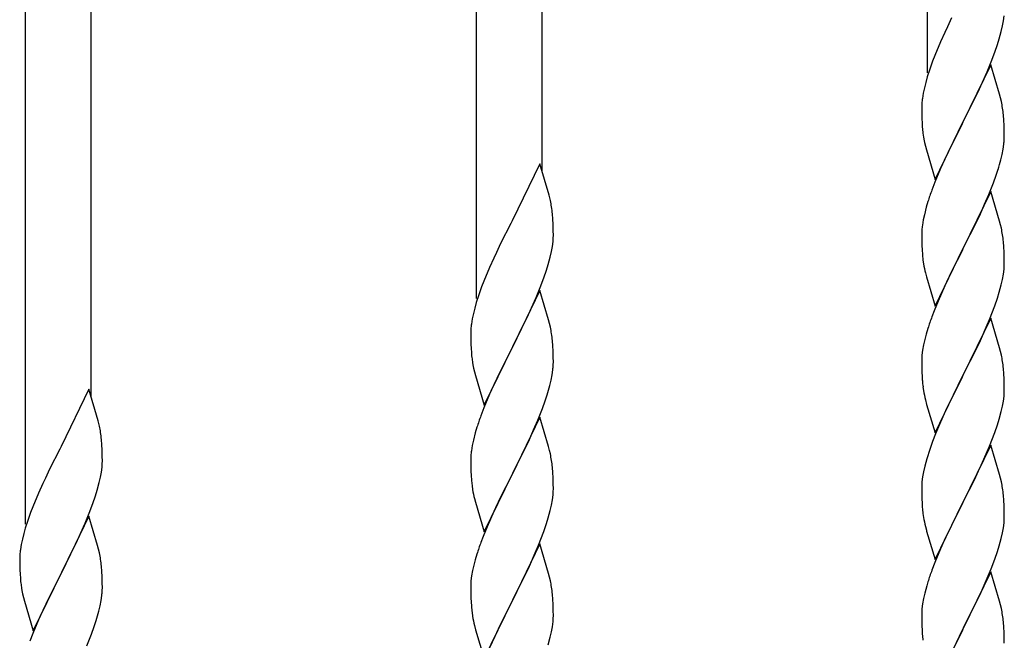
# Model space of a CAD drawing. Units: millimetres. Extents: x 250 to 8280, y 75 to 5795.
# Drawn here: x 1262 to 1517, y 4329 to 4490 of the extents above; entities that cross this region are included whole.
import ezdxf

# ---------------------------------------------------------------- set-up
doc = ezdxf.new("R2010")
doc.units = ezdxf.units.MM
doc.layers.add('YKK_A1', color=4, linetype='Continuous', lineweight=30)

msp = doc.modelspace()

# ---------------------------------------------------------------- linework, layer by layer
at = {"layer": 'YKK_A1', "linetype": 'Continuous', "ltscale": 0.5}
for p, q in [((1497.12, 4476.57), (1497.12, 4693.15)), ((1397.12, 4450.97), (1397.12, 4643.14)), ((1380.12, 4418.06), (1380.12, 4634.63)), ((1280.12, 4392.46), (1280.12, 4584.62)), ((1263.12, 4359.55), (1263.12, 4576.12)), ((1503.35, 4490.8), (1502.24, 4488.5)), ((1516.77, 4490.08), (1516.94, 4491.37)), ((1502.24, 4488.5), (1501.57, 4487.07)), ((1516.22, 4487.33), (1516.53, 4488.72)), ((1516.53, 4488.72), (1516.77, 4490.08)), ((1501.57, 4487.07), (1500.47, 4484.61)), ((1515.7, 4485.4), (1516.22, 4487.33)), ((1500.47, 4484.61), (1499, 4481.08)), ((1514.56, 4481.92), (1515.25, 4483.92)), ((1515.25, 4483.92), (1515.7, 4485.4)), ((1499, 4481.08), (1498.41, 4479.56)), ((1513.6, 4479.39), (1514.56, 4481.92)), ((1498.41, 4479.56), (1497.68, 4477.54)), ((1513.52, 4478.65), (1506.3, 4463.79)), ((1512.56, 4476.86), (1513.6, 4479.39)), ((1515.79, 4471.01), (1513.52, 4478.65)), ((1497.04, 4475.55), (1496.62, 4474.09)), ((1497.68, 4477.54), (1497.04, 4475.55)), ((1510.58, 4472.44), (1512.13, 4475.86)), ((1512.13, 4475.86), (1512.56, 4476.86)), ((1496.62, 4474.09), (1496.27, 4472.67)), ((1495.98, 4471.28), (1495.76, 4469.95)), ((1496.27, 4472.67), (1495.98, 4471.28)), ((1508.18, 4467.51), (1510.58, 4472.44)), ((1516.04, 4470.05), (1515.79, 4471.01)), ((1495.63, 4468.67), (1495.58, 4467.86)), ((1495.58, 4467.86), (1495.58, 4467.46)), ((1516.25, 4469.11), (1516.04, 4470.05)), ((1495.58, 4467.46), (1495.6, 4465.6)), ((1495.6, 4465.6), (1495.63, 4464.59)), ((1506.47, 4464.13), (1508.18, 4467.51)), ((1516.91, 4464.25), (1516.8, 4465.66)), ((1495.63, 4464.59), (1495.67, 4463.65)), ((1495.67, 4463.65), (1495.75, 4462.48)), ((1499.07, 4448.94), (1506.3, 4463.79)), ((1505.96, 4463.12), (1503.13, 4457.48)), ((1506.3, 4463.79), (1505.96, 4463.12)), ((1506.3, 4463.79), (1506.47, 4464.13)), ((1516.97, 4463), (1516.91, 4464.25)), ((1517.01, 4461.27), (1516.97, 4463)), ((1495.92, 4460.89), (1496.07, 4459.9)), ((1517, 4459.33), (1517.02, 4460.13)), ((1517.02, 4460.13), (1517.01, 4461.27)), ((1496.07, 4459.9), (1496.24, 4458.95)), ((1496.24, 4458.95), (1496.34, 4458.48)), ((1496.34, 4458.48), (1496.56, 4457.54)), ((1496.56, 4457.54), (1496.81, 4456.58)), ((1503.13, 4457.48), (1501.57, 4454.2)), ((1516.7, 4456.76), (1516.89, 4458.07)), ((1496.81, 4456.58), (1499.07, 4448.94)), ((1516.1, 4453.98), (1516.44, 4455.39)), ((1516.44, 4455.39), (1516.7, 4456.76)), ((1396.52, 4453.01), (1389.3, 4438.15)), ((1398.91, 4444.88), (1396.52, 4453.01)), ((1501.57, 4454.2), (1500.47, 4451.73)), ((1500.47, 4451.73), (1499, 4448.21)), ((1514.19, 4448.04), (1514.91, 4450.05)), ((1514.91, 4450.05), (1515.4, 4451.55)), ((1499, 4448.21), (1498.22, 4446.18)), ((1512.99, 4445), (1514.19, 4448.04)), ((1399.25, 4443.47), (1398.91, 4444.88)), ((1513.52, 4445.79), (1506.3, 4430.92)), ((1511.91, 4442.49), (1512.99, 4445)), ((1515.79, 4438.14), (1513.52, 4445.79)), ((1497.19, 4443.17), (1496.76, 4441.7)), ((1510.8, 4440.04), (1511.91, 4442.49)), ((1399.91, 4438.6), (1399.8, 4440.01)), ((1496.27, 4439.79), (1495.98, 4438.41)), ((1496.76, 4441.7), (1496.27, 4439.79)), ((1509.69, 4437.7), (1510.8, 4440.04)), ((1388.96, 4437.48), (1386.35, 4432.29)), ((1389.3, 4438.15), (1388.96, 4437.48)), ((1399.97, 4437.36), (1399.91, 4438.6)), ((1400.01, 4435.63), (1399.97, 4437.36)), ((1495.98, 4438.41), (1495.76, 4437.08)), ((1508.18, 4434.64), (1509.69, 4437.7)), ((1516.04, 4437.18), (1515.79, 4438.14)), ((1516.25, 4436.25), (1516.04, 4437.18)), ((1400, 4433.69), (1400.02, 4434.48)), ((1400.02, 4434.48), (1400.01, 4435.63)), ((1495.63, 4435.8), (1495.58, 4434.99)), ((1495.58, 4434.99), (1495.58, 4434.59)), ((1495.58, 4434.59), (1495.6, 4432.73)), ((1506.47, 4431.25), (1508.18, 4434.64)), ((1386.35, 4432.29), (1385.24, 4429.99)), ((1399.77, 4431.56), (1399.94, 4432.86)), ((1399.94, 4432.86), (1400, 4433.69)), ((1495.6, 4432.73), (1495.63, 4431.72)), ((1516.91, 4431.38), (1516.8, 4432.79)), ((1385.24, 4429.99), (1384.57, 4428.55)), ((1399.22, 4428.81), (1399.53, 4430.21)), ((1399.53, 4430.21), (1399.77, 4431.56)), ((1495.63, 4431.72), (1495.67, 4430.78)), ((1495.67, 4430.78), (1495.77, 4429.34)), ((1495.77, 4429.34), (1495.92, 4428.02)), ((1499.07, 4416.07), (1506.3, 4430.92)), ((1506.13, 4430.59), (1503.35, 4425.06)), ((1506.3, 4430.92), (1506.13, 4430.59)), ((1506.3, 4430.92), (1506.47, 4431.25)), ((1516.97, 4430.13), (1516.91, 4431.38)), ((1517.01, 4428.41), (1516.97, 4430.13)), ((1384.57, 4428.55), (1383.47, 4426.09)), ((1398.25, 4425.41), (1398.7, 4426.89)), ((1398.7, 4426.89), (1399.22, 4428.81)), ((1495.92, 4428.02), (1496.07, 4427.03)), ((1517, 4426.46), (1517.02, 4427.26)), ((1517.02, 4427.26), (1517.01, 4428.41)), ((1383.47, 4426.09), (1382, 4422.56)), ((1397.56, 4423.4), (1398.25, 4425.41)), ((1496.56, 4424.67), (1496.81, 4423.71)), ((1503.35, 4425.06), (1502.02, 4422.29)), ((1516.53, 4422.98), (1516.77, 4424.34)), ((1516.77, 4424.34), (1516.94, 4425.63)), ((1516.94, 4425.63), (1517, 4426.46)), ((1382, 4422.56), (1381.41, 4421.04)), ((1396.6, 4420.87), (1397.56, 4423.4)), ((1496.81, 4423.71), (1499.07, 4416.07)), ((1502.02, 4422.29), (1501.57, 4421.33)), ((1516.22, 4421.59), (1516.53, 4422.98)), ((1381.41, 4421.04), (1380.68, 4419.02)), ((1396.52, 4420.14), (1389.3, 4405.28)), ((1395.56, 4418.34), (1396.6, 4420.87)), ((1398.79, 4412.49), (1396.52, 4420.14)), ((1501.57, 4421.33), (1499.82, 4417.36)), ((1515.25, 4418.18), (1515.7, 4419.66)), ((1515.7, 4419.66), (1516.22, 4421.59)), ((1380.04, 4417.04), (1379.62, 4415.58)), ((1380.68, 4419.02), (1380.04, 4417.04)), ((1393.58, 4413.92), (1395.13, 4417.34)), ((1395.13, 4417.34), (1395.56, 4418.34)), ((1499.82, 4417.36), (1498.8, 4414.83)), ((1514.56, 4416.18), (1515.25, 4418.18)), ((1379.27, 4414.15), (1378.98, 4412.77)), ((1379.62, 4415.58), (1379.27, 4414.15)), ((1498.8, 4414.83), (1498.22, 4413.31)), ((1513.19, 4412.63), (1514.56, 4416.18)), ((1378.98, 4412.77), (1378.76, 4411.43)), ((1391.18, 4409), (1393.58, 4413.92)), ((1399.04, 4411.54), (1398.79, 4412.49)), ((1399.25, 4410.6), (1399.04, 4411.54)), ((1513.52, 4412.91), (1506.3, 4398.06)), ((1512.35, 4410.62), (1513.19, 4412.63)), ((1515.79, 4405.27), (1513.52, 4412.91)), ((1378.63, 4410.16), (1378.58, 4409.34)), ((1378.58, 4409.34), (1378.58, 4408.95)), ((1378.58, 4408.95), (1378.6, 4407.09)), ((1389.47, 4405.61), (1391.18, 4409)), ((1497.19, 4410.31), (1496.76, 4408.84)), ((1510.8, 4407.18), (1512.35, 4410.62)), ((1378.6, 4407.09), (1378.63, 4406.08)), ((1399.91, 4405.73), (1399.8, 4407.14)), ((1496.38, 4407.4), (1496.06, 4406)), ((1496.76, 4408.84), (1496.38, 4407.4)), ((1509.69, 4404.83), (1510.8, 4407.18)), ((1378.63, 4406.08), (1378.67, 4405.13)), ((1378.67, 4405.13), (1378.75, 4403.97)), ((1382.07, 4390.42), (1389.3, 4405.28)), ((1388.96, 4404.61), (1386.13, 4398.97)), ((1389.3, 4405.28), (1388.96, 4404.61)), ((1389.3, 4405.28), (1389.47, 4405.61)), ((1399.97, 4404.49), (1399.91, 4405.73)), ((1400.01, 4402.76), (1399.97, 4404.49)), ((1495.82, 4404.65), (1495.66, 4403.35)), ((1496.06, 4406), (1495.82, 4404.65)), ((1508.18, 4401.77), (1509.69, 4404.83)), ((1516.04, 4404.31), (1515.79, 4405.27)), ((1516.25, 4403.37), (1516.04, 4404.31)), ((1378.92, 4402.38), (1379.07, 4401.39)), ((1379.07, 4401.39), (1379.24, 4400.44)), ((1400, 4400.81), (1400.02, 4401.61)), ((1400.02, 4401.61), (1400.01, 4402.76)), ((1495.6, 4402.52), (1495.58, 4401.72)), ((1495.58, 4401.72), (1495.6, 4399.86)), ((1495.66, 4403.35), (1495.6, 4402.52)), ((1506.47, 4398.39), (1508.18, 4401.77)), ((1379.24, 4400.44), (1379.34, 4399.97)), ((1379.34, 4399.97), (1379.56, 4399.03)), ((1379.56, 4399.03), (1379.81, 4398.07)), ((1386.13, 4398.97), (1384.57, 4395.68)), ((1399.7, 4398.24), (1399.89, 4399.56)), ((1495.6, 4399.86), (1495.63, 4398.85)), ((1495.63, 4398.85), (1495.67, 4397.91)), ((1516.91, 4398.51), (1516.8, 4399.92)), ((1379.81, 4398.07), (1382.07, 4390.42)), ((1399.1, 4395.46), (1399.44, 4396.88)), ((1399.44, 4396.88), (1399.7, 4398.24)), ((1495.67, 4397.91), (1495.75, 4396.75)), ((1499.07, 4383.2), (1506.3, 4398.06)), ((1505.96, 4397.38), (1503.13, 4391.74)), ((1506.3, 4398.06), (1505.96, 4397.38)), ((1506.3, 4398.06), (1506.47, 4398.39)), ((1516.97, 4397.26), (1516.91, 4398.51)), ((1517.01, 4395.54), (1516.97, 4397.26)), ((1279.52, 4394.5), (1272.3, 4379.64)), ((1281.91, 4386.37), (1279.52, 4394.5)), ((1384.57, 4395.68), (1383.47, 4393.22)), ((1495.92, 4395.15), (1496.07, 4394.17)), ((1516.94, 4392.76), (1517, 4393.59)), ((1517, 4393.59), (1517.02, 4394.39)), ((1517.02, 4394.39), (1517.01, 4395.54)), ((1383.47, 4393.22), (1382, 4389.69)), ((1397.19, 4389.52), (1397.91, 4391.54)), ((1397.91, 4391.54), (1398.4, 4393.03)), ((1496.56, 4391.8), (1496.87, 4390.6)), ((1503.13, 4391.74), (1501.8, 4388.94)), ((1516.53, 4390.11), (1516.77, 4391.47)), ((1516.77, 4391.47), (1516.94, 4392.76)), ((1382, 4389.69), (1381.22, 4387.66)), ((1395.99, 4386.48), (1397.19, 4389.52)), ((1496.87, 4390.6), (1499.07, 4383.2)), ((1501.8, 4388.94), (1500.47, 4386)), ((1515.7, 4386.79), (1516.22, 4388.72)), ((1516.22, 4388.72), (1516.53, 4390.11)), ((1282.25, 4384.96), (1281.91, 4386.37)), ((1396.52, 4387.27), (1389.3, 4372.41)), ((1394.91, 4383.97), (1395.99, 4386.48)), ((1398.79, 4379.63), (1396.52, 4387.27)), ((1500.47, 4386), (1499.2, 4382.98)), ((1515.25, 4385.31), (1515.7, 4386.79)), ((1380.19, 4384.66), (1379.76, 4383.19)), ((1393.8, 4381.53), (1394.91, 4383.97)), ((1514.56, 4383.31), (1515.25, 4385.31)), ((1282.91, 4380.09), (1282.8, 4381.5)), ((1379.27, 4381.28), (1378.98, 4379.89)), ((1379.76, 4383.19), (1379.27, 4381.28)), ((1392.69, 4379.18), (1393.8, 4381.53)), ((1498.41, 4380.95), (1497.68, 4378.93)), ((1499.2, 4382.98), (1498.41, 4380.95)), ((1513.19, 4379.77), (1514.56, 4383.31)), ((1271.96, 4378.97), (1269.35, 4373.78)), ((1272.3, 4379.64), (1271.96, 4378.97)), ((1282.97, 4378.85), (1282.91, 4380.09)), ((1283.01, 4377.12), (1282.97, 4378.85)), ((1378.98, 4379.89), (1378.76, 4378.56)), ((1391.18, 4376.13), (1392.69, 4379.18)), ((1399.04, 4378.67), (1398.79, 4379.63)), ((1399.25, 4377.73), (1399.04, 4378.67)), ((1497.68, 4378.93), (1496.9, 4376.45)), ((1513.52, 4380.05), (1506.3, 4365.19)), ((1512.35, 4377.75), (1513.19, 4379.77)), ((1515.79, 4372.4), (1513.52, 4380.05)), ((1283, 4375.18), (1283.02, 4375.97)), ((1283.02, 4375.97), (1283.01, 4377.12)), ((1378.63, 4377.29), (1378.58, 4376.47)), ((1378.58, 4376.47), (1378.58, 4376.07)), ((1378.58, 4376.07), (1378.6, 4374.21)), ((1389.47, 4372.74), (1391.18, 4376.13)), ((1496.9, 4376.45), (1496.38, 4374.53)), ((1511.02, 4374.79), (1512.35, 4377.75)), ((1269.35, 4373.78), (1268.24, 4371.48)), ((1282.77, 4373.05), (1282.94, 4374.35)), ((1282.94, 4374.35), (1283, 4375.18)), ((1378.6, 4374.21), (1378.63, 4373.2)), ((1378.63, 4373.2), (1378.67, 4372.26)), ((1399.91, 4372.86), (1399.8, 4374.28)), ((1496.38, 4374.53), (1496.06, 4373.13)), ((1509.25, 4371.06), (1510.35, 4373.36)), ((1510.35, 4373.36), (1511.02, 4374.79)), ((1268.24, 4371.48), (1267.57, 4370.04)), ((1282.22, 4370.3), (1282.53, 4371.7)), ((1282.53, 4371.7), (1282.77, 4373.05)), ((1378.67, 4372.26), (1378.77, 4370.82)), ((1378.77, 4370.82), (1378.92, 4369.51)), ((1382.07, 4357.55), (1389.3, 4372.41)), ((1389.13, 4372.08), (1386.35, 4366.55)), ((1389.3, 4372.41), (1389.13, 4372.08)), ((1389.3, 4372.41), (1389.47, 4372.74)), ((1399.97, 4371.62), (1399.91, 4372.86)), ((1400.01, 4369.89), (1399.97, 4371.62)), ((1495.82, 4371.78), (1495.66, 4370.48)), ((1496.06, 4373.13), (1495.82, 4371.78)), ((1506.47, 4365.52), (1509.25, 4371.06)), ((1516.04, 4371.45), (1515.79, 4372.4)), ((1516.25, 4370.51), (1516.04, 4371.45)), ((1267.57, 4370.04), (1266.47, 4367.58)), ((1281.25, 4366.9), (1281.7, 4368.38)), ((1281.7, 4368.38), (1282.22, 4370.3)), ((1378.92, 4369.51), (1379.07, 4368.52)), ((1400, 4367.95), (1400.02, 4368.75)), ((1400.02, 4368.75), (1400.01, 4369.89)), ((1495.6, 4369.65), (1495.58, 4368.85)), ((1495.58, 4368.85), (1495.6, 4366.99)), ((1495.66, 4370.48), (1495.6, 4369.65)), ((1266.47, 4367.58), (1265, 4364.05)), ((1280.56, 4364.89), (1281.25, 4366.9)), ((1379.56, 4366.15), (1379.81, 4365.2)), ((1386.35, 4366.55), (1385.02, 4363.77)), ((1399.53, 4364.47), (1399.77, 4365.82)), ((1399.77, 4365.82), (1399.94, 4367.12)), ((1399.94, 4367.12), (1400, 4367.95)), ((1495.6, 4366.99), (1495.63, 4365.98)), ((1495.63, 4365.98), (1495.67, 4365.04)), ((1506.3, 4365.19), (1506.47, 4365.52)), ((1516.91, 4365.64), (1516.8, 4367.05)), ((1516.97, 4364.4), (1516.91, 4365.64)), ((1265, 4364.05), (1264.41, 4362.53)), ((1279.6, 4362.36), (1280.56, 4364.89)), ((1379.81, 4365.2), (1382.07, 4357.55)), ((1385.02, 4363.77), (1384.57, 4362.81)), ((1398.7, 4361.15), (1399.22, 4363.07)), ((1399.22, 4363.07), (1399.53, 4364.47)), ((1495.67, 4365.04), (1495.75, 4363.88)), ((1499.07, 4350.33), (1506.3, 4365.19)), ((1506.13, 4364.86), (1503.13, 4358.87)), ((1506.3, 4365.19), (1506.13, 4364.86)), ((1517.01, 4362.67), (1516.97, 4364.4)), ((1263.68, 4360.51), (1263.04, 4358.53)), ((1264.41, 4362.53), (1263.68, 4360.51)), ((1279.52, 4361.63), (1272.3, 4346.77)), ((1278.56, 4359.83), (1279.6, 4362.36)), ((1281.79, 4353.98), (1279.52, 4361.63)), ((1384.57, 4362.81), (1382.82, 4358.85)), ((1398.25, 4359.67), (1398.7, 4361.15)), ((1495.92, 4362.29), (1496.07, 4361.3)), ((1516.94, 4359.89), (1517, 4360.72)), ((1517, 4360.72), (1517.02, 4361.52)), ((1517.02, 4361.52), (1517.01, 4362.67)), ((1263.04, 4358.53), (1262.62, 4357.07)), ((1276.58, 4355.41), (1278.13, 4358.83)), ((1278.13, 4358.83), (1278.56, 4359.83)), ((1382.82, 4358.85), (1381.8, 4356.32)), ((1397.56, 4357.66), (1398.25, 4359.67)), ((1496.56, 4358.93), (1496.81, 4357.98)), ((1496.81, 4357.98), (1496.87, 4357.73)), ((1503.13, 4358.87), (1501.8, 4356.07)), ((1516.53, 4357.25), (1516.77, 4358.6)), ((1516.77, 4358.6), (1516.94, 4359.89)), ((1262.27, 4355.64), (1261.98, 4354.26)), ((1262.62, 4357.07), (1262.27, 4355.64)), ((1274.18, 4350.49), (1276.58, 4355.41)), ((1381.8, 4356.32), (1381.22, 4354.8)), ((1396.19, 4354.12), (1397.56, 4357.66)), ((1496.87, 4357.73), (1499.07, 4350.33)), ((1501.8, 4356.07), (1500.47, 4353.13)), ((1515.7, 4353.92), (1516.22, 4355.85)), ((1516.22, 4355.85), (1516.53, 4357.25)), ((1261.98, 4354.26), (1261.76, 4352.92)), ((1282.04, 4353.03), (1281.79, 4353.98)), ((1282.25, 4352.09), (1282.04, 4353.03)), ((1396.52, 4354.4), (1389.3, 4339.54)), ((1395.35, 4352.1), (1396.19, 4354.12)), ((1398.79, 4346.75), (1396.52, 4354.4)), ((1500.47, 4353.13), (1499, 4349.6)), ((1515.25, 4352.45), (1515.7, 4353.92)), ((1261.63, 4351.65), (1261.58, 4350.83)), ((1261.58, 4350.83), (1261.58, 4350.44)), ((1261.58, 4350.44), (1261.6, 4348.58)), ((1272.47, 4347.1), (1274.18, 4350.49)), ((1379.76, 4350.32), (1379.38, 4348.88)), ((1380.19, 4351.79), (1379.76, 4350.32)), ((1393.8, 4348.66), (1395.35, 4352.1)), ((1513.6, 4347.91), (1514.56, 4350.44)), ((1514.56, 4350.44), (1515.25, 4352.45)), ((1261.6, 4348.58), (1261.63, 4347.57)), ((1282.91, 4347.22), (1282.8, 4348.63)), ((1379.38, 4348.88), (1379.06, 4347.48)), ((1392.69, 4346.31), (1393.8, 4348.66)), ((1499, 4349.6), (1498.22, 4347.57)), ((1512.35, 4344.88), (1513.6, 4347.91)), ((1261.63, 4347.57), (1261.67, 4346.62)), ((1261.67, 4346.62), (1261.75, 4345.46)), ((1265.07, 4331.91), (1272.3, 4346.77)), ((1271.96, 4346.1), (1269.13, 4340.46)), ((1272.3, 4346.77), (1271.96, 4346.1)), ((1272.3, 4346.77), (1272.47, 4347.1)), ((1282.97, 4345.98), (1282.91, 4347.22)), ((1283.01, 4344.25), (1282.97, 4345.98)), ((1378.82, 4346.13), (1378.66, 4344.84)), ((1379.06, 4347.48), (1378.82, 4346.13)), ((1391.18, 4343.26), (1392.69, 4346.31)), ((1399.04, 4345.8), (1398.79, 4346.75)), ((1399.25, 4344.86), (1399.04, 4345.8)), ((1513.52, 4347.17), (1506.3, 4332.32)), ((1515.79, 4339.53), (1513.52, 4347.17)), ((1261.92, 4343.87), (1262.07, 4342.88)), ((1262.07, 4342.88), (1262.24, 4341.93)), ((1283, 4342.3), (1283.02, 4343.1)), ((1283.02, 4343.1), (1283.01, 4344.25)), ((1378.6, 4344.01), (1378.58, 4343.21)), ((1378.58, 4343.21), (1378.6, 4341.35)), ((1378.66, 4344.84), (1378.6, 4344.01)), ((1389.47, 4339.87), (1391.18, 4343.26)), ((1496.9, 4343.58), (1496.38, 4341.66)), ((1497.19, 4344.57), (1496.9, 4343.58)), ((1511.02, 4341.92), (1512.35, 4344.88)), ((1262.24, 4341.93), (1262.34, 4341.46)), ((1262.34, 4341.46), (1262.56, 4340.52)), ((1262.56, 4340.52), (1262.81, 4339.56)), ((1269.13, 4340.46), (1267.57, 4337.17)), ((1282.7, 4339.73), (1282.89, 4341.05)), ((1378.6, 4341.35), (1378.63, 4340.34)), ((1378.63, 4340.34), (1378.67, 4339.4)), ((1399.91, 4339.99), (1399.8, 4341.4)), ((1399.97, 4338.75), (1399.91, 4339.99)), ((1496.06, 4340.26), (1495.82, 4338.91)), ((1496.38, 4341.66), (1496.06, 4340.26)), ((1506.47, 4332.65), (1511.02, 4341.92)), ((1262.81, 4339.56), (1265.07, 4331.91)), ((1282.1, 4336.95), (1282.44, 4338.37)), ((1282.44, 4338.37), (1282.7, 4339.73)), ((1378.67, 4339.4), (1378.75, 4338.23)), ((1382.07, 4324.68), (1389.3, 4339.54)), ((1388.96, 4338.87), (1386.13, 4333.23)), ((1389.3, 4339.54), (1388.96, 4338.87)), ((1389.3, 4339.54), (1389.47, 4339.87)), ((1400.01, 4337.02), (1399.97, 4338.75)), ((1495.66, 4337.61), (1495.6, 4336.78)), ((1495.82, 4338.91), (1495.66, 4337.61)), ((1516.04, 4338.58), (1515.79, 4339.53)), ((1516.25, 4337.64), (1516.04, 4338.58)), ((1267.57, 4337.17), (1266.47, 4334.71)), ((1378.92, 4336.64), (1379.07, 4335.65)), ((1399.94, 4334.25), (1400, 4335.08)), ((1400, 4335.08), (1400.02, 4335.88)), ((1400.02, 4335.88), (1400.01, 4337.02)), ((1495.6, 4336.78), (1495.58, 4335.99)), ((1495.58, 4335.99), (1495.6, 4334.12)), ((1266.47, 4334.71), (1265, 4331.18)), ((1280.19, 4331.01), (1280.91, 4333.03)), ((1280.91, 4333.03), (1281.4, 4334.52)), ((1379.56, 4333.29), (1379.87, 4332.09)), ((1386.13, 4333.23), (1384.8, 4330.43)), ((1399.53, 4331.6), (1399.77, 4332.95)), ((1399.77, 4332.95), (1399.94, 4334.25)), ((1495.6, 4334.12), (1495.63, 4333.11)), ((1495.63, 4333.11), (1495.67, 4332.17)), ((1499.07, 4317.46), (1506.3, 4332.32)), ((1506.3, 4332.32), (1506.13, 4331.99)), ((1506.3, 4332.32), (1506.47, 4332.65)), ((1516.91, 4332.77), (1516.8, 4334.19)), ((1516.97, 4331.53), (1516.91, 4332.77)), ((1265, 4331.18), (1264.22, 4329.15)), ((1278.99, 4327.97), (1280.19, 4331.01)), ((1379.87, 4332.09), (1382.07, 4324.68)), ((1384.8, 4330.43), (1383.47, 4327.48)), ((1398.7, 4328.28), (1399.22, 4330.2)), ((1399.22, 4330.2), (1399.53, 4331.6)), ((1495.67, 4332.17), (1495.75, 4331.01)), ((1506.13, 4331.99), (1504.41, 4328.6)), ((1517.01, 4329.8), (1516.97, 4331.53)), ((1517.02, 4328.66), (1517.01, 4329.8))]:
    msp.add_line(p, q, dxfattribs=at)
for centre, radius, start, end in [((1527.56, 4466.06), 32.04, 173.0323, 175.3241), ((1474.79, 4460.4), 42.37, 9.5672, 11.859), ((1471.94, 4460.8), 45.12, 6.176, 8.4678), ((1535.58, 4465.93), 39.98, 184.9569, 187.2487), ((1485.57, 4461.32), 31.49, 354.0716, 356.3633), ((1455.01, 4470.26), 63.23, 342.7842, 345.076), ((1572.82, 4418.93), 79.42, 159.9344, 162.2261), ((1357.79, 4434.76), 42.37, 9.5672, 11.859), ((1354.94, 4435.16), 45.12, 6.176, 8.4678), ((1527.56, 4433.19), 32.04, 173.0323, 175.3241), ((1474.66, 4427.54), 42.49, 9.5359, 11.8277), ((1472.06, 4427.93), 45, 6.1963, 8.4881), ((1555.43, 4438.1), 60.39, 190.5595, 192.8513), ((1572.82, 4386.06), 79.42, 159.9344, 162.2261), ((1410.56, 4407.55), 32.04, 173.0323, 175.3241), ((1357.79, 4401.89), 42.37, 9.5672, 11.859), ((1354.94, 4402.29), 45.12, 6.176, 8.4678), ((1418.58, 4407.42), 39.98, 184.9569, 187.2487), ((1474.79, 4394.66), 42.37, 9.5672, 11.859), ((1471.94, 4395.06), 45.12, 6.176, 8.4678), ((1368.57, 4402.81), 31.49, 354.0716, 356.3633), ((1535.71, 4400.2), 40.1, 184.9379, 187.2297), ((1338.01, 4411.75), 63.23, 342.7842, 345.076), ((1555.43, 4405.23), 60.39, 190.5595, 192.8513), ((1455.82, 4360.41), 79.42, 159.9344, 162.2261), ((1240.79, 4376.25), 42.37, 9.5672, 11.859), ((1237.94, 4376.65), 45.12, 6.176, 8.4678), ((1410.56, 4374.68), 32.04, 173.0323, 175.3241), ((1357.66, 4369.02), 42.49, 9.5359, 11.8277), ((1355.06, 4369.42), 45, 6.1963, 8.4881), ((1438.43, 4379.58), 60.39, 190.5595, 192.8513), ((1474.79, 4361.8), 42.37, 9.5672, 11.859), ((1471.94, 4362.2), 45.12, 6.176, 8.4678), ((1535.58, 4367.33), 39.98, 184.9569, 187.2487), ((1555.43, 4372.36), 60.39, 190.5595, 192.8513), ((1293.56, 4349.03), 32.04, 173.0323, 175.3241), ((1455.82, 4327.55), 79.42, 159.9344, 162.2261), ((1240.79, 4343.38), 42.37, 9.5672, 11.859), ((1237.94, 4343.78), 45.12, 6.176, 8.4678), ((1301.58, 4348.91), 39.98, 184.9569, 187.2487), ((1572.82, 4320.32), 79.42, 159.9344, 162.2261), ((1357.79, 4336.15), 42.37, 9.5672, 11.859), ((1354.94, 4336.55), 45.12, 6.176, 8.4678), ((1251.57, 4344.3), 31.49, 354.0716, 356.3633), ((1418.71, 4341.68), 40.1, 184.9379, 187.2297), ((1474.79, 4328.93), 42.37, 9.5672, 11.859), ((1221.01, 4353.23), 63.23, 342.7842, 345.076), ((1438.43, 4346.72), 60.39, 190.5595, 192.8513), ((1472.06, 4329.33), 45, 6.1963, 8.4881), ((1535.58, 4334.46), 39.98, 184.9569, 187.2487)]:
    msp.add_arc(centre, radius, start, end, dxfattribs=at)

doc.saveas('drawing.dxf')
